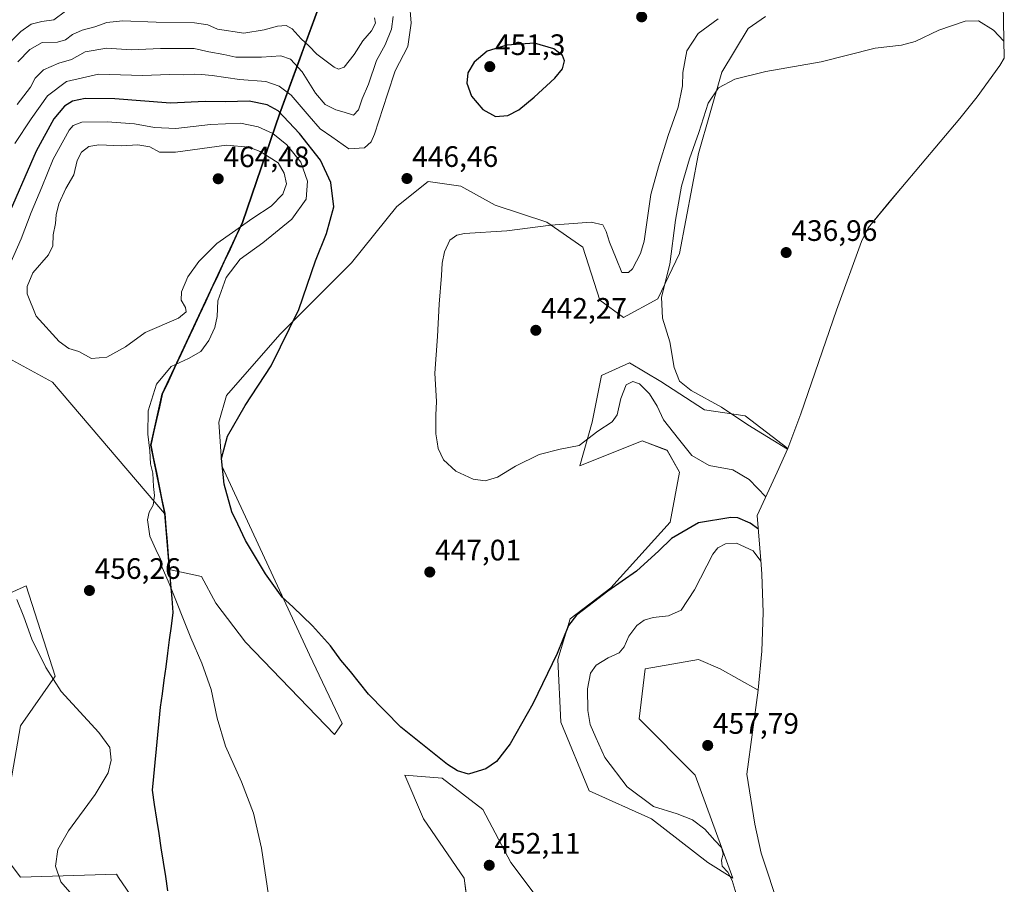
# Model space of a CAD drawing. Units: metres. Extents: x 628853 to 632322, y 4678724 to 4681101.
# Drawn here: x 631982 to 632315, y 4679434 to 4679727 of the extents above; entities that cross this region are included whole.
import ezdxf
from ezdxf.enums import TextEntityAlignment as Align

# ---------------------------------------------------------------- set-up
doc = ezdxf.new("R2010")
doc.units = ezdxf.units.M
doc.header["$MEASUREMENT"] = 0
for name, color, linetype, lineweight in [('Carátula', 7, 'Continuous', 5), ('Comunidad autónoma', 142, 'Continuous', 30), ('Cultivos herbáceos CxS', 92, 'Continuous', 0), ('Curva de nivel maestra', 36, 'Continuous', 30), ('Curva de nivel normal', 36, 'Continuous', 0), ('Matorral CxS', 135, 'Continuous', 0), ('Municipio', 9, 'Continuous', 13), ('Municipio CxS', 142, 'Continuous', 0), ('Provincia', 19, 'Continuous', 0), ('Punto de cota en terreno', 7, 'Continuous', 0), ('Rótulo de punto de cota en terreno', 19, 'Continuous', 0), ('Suelo desnudo CxS', 43, 'Continuous', 0)]:
    doc.layers.add(name, color=color, linetype=linetype, lineweight=lineweight)
doc.styles.add('Arial', font='txt', dxfattribs={"height": 0.2})

# ---------------------------------------------------------------- blocks, each defined once
blk = doc.blocks.new('*U159')
at = {"layer": 'Cultivos herbáceos CxS', "color": 92, "linetype": 'Continuous', "lineweight": 0}
for points in [[(632027.3441, 4679418.5683, 458.3457), (632015.2303, 4679436.2825, 459.401), (632014.5187, 4679437.3233, 459.4896), (631981.9615, 4679436.3353, 453.0203), (631974.7145, 4679445.9727, 452.4813), (631981.9621, 4679487.6641, 452.6445), (631993.8013, 4679504.4447, 455.4871), (631983.9359, 4679535.0445, 456.1923), (631975.0569, 4679531.0967, 454.5502)], [(631969.1389, 4679616.9733, 454.9886), (631992.8157, 4679604.1411, 456.8736), (632030.7917, 4679559.6021, 454.5241), (632031.4567, 4679551.4703, 454.7402), (632032.3481, 4679540.5703, 454.8434), (632043.3803, 4679538.1775, 454.3422), (632048.1429, 4679529.1817, 454.4181), (632058.1971, 4679515.9525, 454.1463), (632088.3595, 4679484.7317, 452.2186), (632091.0055, 4679488.4357, 451.3293), (632079.8929, 4679511.7191, 450.6729), (632050.2595, 4679575.7485, 449.6893), (632049.2011, 4679590.5651, 450.1184), (632051.8471, 4679599.5611, 450.3983), (632069.8387, 4679620.1985, 449.9095), (632094.1805, 4679644.5403, 447.9232), (632109.5263, 4679663.5903, 446.3291), (632120.1097, 4679672.0569, 446.1977), (632131.2221, 4679670.4695, 446.2892), (632142.8639, 4679664.1195, 445.9046), (632160.3263, 4679658.2987, 444.8014), (632172.4973, 4679649.8319, 443.8907), (632178.3181, 4679631.8403, 441.9116), (632186.2557, 4679626.0195, 440.8907), (632197.8973, 4679632.3695, 439.8561), (632205.3057, 4679647.7153, 439.1321), (632211.6557, 4679681.5821, 438.5945), (632219.5931, 4679709.0987, 440.0213), (632228.5891, 4679723.9155, 441.0095), (632234.4393, 4679727.9929, 441.2784)], [(632312.7553, 4679850.0147, 447.2928), (632315.3183, 4679713.8495, 439.788), (632313.7739, 4679711.3659, 439.5912), (632306.1507, 4679700.7277, 438.7716), (632300.2429, 4679693.3928, 438.2387), (632280.2329, 4679669.7128, 437.191), (632280.1266, 4679669.5871, 437.1859), (632276.2661, 4679665.0261, 437.0004), (632269.1492, 4679656.3812, 436.6088), (632266.9158, 4679651.7569, 436.4196), (632258.4426, 4679628.543, 436.1107), (632246.4202, 4679593.4052, 438.3303), (632241.9659, 4679581.6133, 440.0197), (632227.5483, 4679592.6289, 439.6753), (632213.7899, 4679594.7455, 441.1982), (632198.9733, 4679604.2707, 441.7355), (632188.3899, 4679610.6207, 442.9005), (632178.8649, 4679606.3873, 443.0925), (632175.6899, 4679590.5123, 444.9073), (632171.4565, 4679575.6955, 446.62), (632192.6233, 4679584.1623, 446.8028), (632201.0899, 4679580.9873, 446.384), (632205.3233, 4679573.5789, 446.8553), (632202.1483, 4679556.6455, 449.5112), (632182.0399, 4679534.4205, 450.6005), (632168.2815, 4679523.8371, 450.9372), (632164.0483, 4679510.0787, 451.3645), (632165.1065, 4679488.9121, 451.9291), (632174.6315, 4679465.6287, 453.0166), (632195.7983, 4679456.1037, 454.1025), (632214.8483, 4679441.2869, 454.2834), (632223.3149, 4679435.9953, 455.4697), (632210.6149, 4679470.9203, 456.7837), (632191.5649, 4679489.9703, 457.4319), (632193.6815, 4679506.9037, 457.5624), (632211.6733, 4679510.0787, 457.9375), (632219.0817, 4679506.9037, 458.2511), (632231.8977, 4679499.7233, 458.8557), (632228.1214, 4679471.2197, 458.3468), (632230.7531, 4679454.2691, 457.4119), (632232.9455, 4679444.4961, 457.2902), (632264.1806, 4679350.0719, 453.3108)], [(632157.6981, 4679428.5869, 451.5498), (632148.1731, 4679441.2869, 452.0035), (632138.6481, 4679459.2787, 450.8468), (632124.8897, 4679469.8621, 450.6028), (632112.1897, 4679470.9203, 451.4458), (632118.5397, 4679456.1037, 452.3438), (632132.2981, 4679435.9953, 451.9363), (632134.4149, 4679420.1203, 451.166)]]:
    blk.add_polyline3d(points, dxfattribs=at)
blk = doc.blocks.new('*U169')
at = {"layer": 'Suelo desnudo CxS', "color": 43, "linetype": 'Continuous', "lineweight": 0}
blk.add_polyline3d([(632030.79, 4679559.6, 454.52), (632031.46, 4679551.47, 454.74), (632032.35, 4679540.57, 454.84), (632043.38, 4679538.18, 454.34), (632048.14, 4679529.18, 454.42), (632058.2, 4679515.95, 454.15), (632088.36, 4679484.73, 452.22), (632091.01, 4679488.44, 451.33), (632079.89, 4679511.72, 450.67), (632050.26, 4679575.75, 449.69), (632049.2, 4679590.57, 450.12), (632051.85, 4679599.56, 450.4), (632069.84, 4679620.2, 449.91), (632094.18, 4679644.54, 447.92), (632109.53, 4679663.59, 446.33), (632120.11, 4679672.06, 446.2), (632131.22, 4679670.47, 446.29), (632142.86, 4679664.12, 445.9), (632160.33, 4679658.3, 444.8), (632172.5, 4679649.83, 443.89), (632178.32, 4679631.84, 441.91), (632186.26, 4679626.02, 440.89), (632197.9, 4679632.37, 439.86), (632205.31, 4679647.72, 439.13), (632211.66, 4679681.58, 438.59), (632219.59, 4679709.1, 440.02), (632228.59, 4679723.92, 441.01), (632234.44, 4679727.99, 441.28)], dxfattribs=at)
blk = doc.blocks.new('*U183')
at = {"layer": 'Cultivos herbáceos CxS', "color": 92, "linetype": 'Continuous', "lineweight": 0}
blk.add_polyline3d([(632030.79, 4679559.6, 454.52), (632031.46, 4679551.47, 454.74), (632032.35, 4679540.57, 454.84), (632043.38, 4679538.18, 454.34), (632048.14, 4679529.18, 454.42), (632058.2, 4679515.95, 454.15), (632088.36, 4679484.73, 452.22), (632091.01, 4679488.44, 451.33), (632079.89, 4679511.72, 450.67), (632050.26, 4679575.75, 449.69), (632049.2, 4679590.57, 450.12), (632051.85, 4679599.56, 450.4), (632069.84, 4679620.2, 449.91), (632094.18, 4679644.54, 447.92), (632109.53, 4679663.59, 446.33), (632120.11, 4679672.06, 446.2), (632131.22, 4679670.47, 446.29), (632142.86, 4679664.12, 445.9), (632160.33, 4679658.3, 444.8), (632172.5, 4679649.83, 443.89), (632178.32, 4679631.84, 441.91), (632186.26, 4679626.02, 440.89), (632197.9, 4679632.37, 439.86), (632205.31, 4679647.72, 439.13), (632211.66, 4679681.58, 438.59), (632219.59, 4679709.1, 440.02), (632228.59, 4679723.92, 441.01), (632234.44, 4679727.99, 441.28)], dxfattribs=at)
blk = doc.blocks.new('*U197')
at = {"layer": 'Curva de nivel normal', "color": 36, "linetype": 'Continuous', "lineweight": 0}
blk.add_polyline3d([(631981.06, 4679712.63, 435), (631985.22, 4679716.87, 435), (631989.37, 4679719.17, 435), (631994.55, 4679719.28, 435), (631997.3, 4679720.1, 435), (631999.62, 4679721.94, 435), (632002.95, 4679723.4, 435), (632007.19, 4679724.47, 435), (632011.28, 4679725.96, 435), (632016.61, 4679726.58, 435), (632027.95, 4679726.1, 435), (632040.95, 4679725.84, 435), (632045.5, 4679725.22, 435), (632048.71, 4679723.72, 435), (632057.71, 4679722.38, 435), (632064.58, 4679723.43, 435), (632069.12, 4679724.71, 435), (632072.03, 4679724.95, 435), (632074.08, 4679723.85, 435), (632077.15, 4679720.48, 435), (632079.72, 4679718.03, 435), (632082.39, 4679715.24, 435), (632088.3, 4679710.82, 435), (632089.72, 4679710.19, 435), (632091.71, 4679710.85, 435), (632095.06, 4679715.13, 435), (632097.97, 4679719.78, 435), (632100.91, 4679723.2, 435), (632102.28, 4679725.77, 435), (632101.94, 4679727.51, 435)], dxfattribs=at)
blk = doc.blocks.new('*U199')
at = {"layer": 'Curva de nivel normal', "color": 36, "linetype": 'Continuous', "lineweight": 0}
blk.add_polyline3d([(631980.86, 4679698.23, 440), (631985.45, 4679704.05, 440), (631987.03, 4679707.16, 440), (631989.78, 4679709.96, 440), (631994.95, 4679712.19, 440), (631999.28, 4679713.48, 440), (632003.95, 4679716.05, 440), (632011.28, 4679717.28, 440), (632019.5, 4679716.71, 440), (632029.4, 4679717.2, 440), (632040.8, 4679717.21, 440), (632045.86, 4679716.04, 440), (632050.93, 4679715.16, 440), (632054.94, 4679714.25, 440), (632058.17, 4679714.25, 440), (632063.67, 4679714.18, 440), (632070.24, 4679714.64, 440), (632073.48, 4679713.54, 440), (632077.45, 4679709.26, 440), (632081.9, 4679702.06, 440), (632085.23, 4679698.22, 440), (632088.89, 4679696.37, 440), (632091.61, 4679695.64, 440), (632094.83, 4679694.57, 440), (632096.51, 4679696.35, 440), (632097.72, 4679700.05, 440), (632099.88, 4679705.05, 440), (632102.65, 4679713.05, 440), (632105.51, 4679718.38, 440), (632107.72, 4679723.72, 440), (632108.24, 4679728.03, 440)], dxfattribs=at)
blk = doc.blocks.new('*U200')
at = {"layer": 'Curva de nivel normal', "color": 36, "linetype": 'Continuous', "lineweight": 0}
blk.add_polyline3d([(631980.12, 4679684.91, 445), (631985.63, 4679693.34, 445), (631991.19, 4679701.17, 445), (631997.58, 4679705.94, 445), (632008.44, 4679708.49, 445), (632023.31, 4679708.05, 445), (632032.54, 4679708.33, 445), (632037.28, 4679708.22, 445), (632040.95, 4679708.49, 445), (632043.35, 4679708.31, 445), (632046.9, 4679708.03, 445), (632056.18, 4679706.66, 445), (632065.12, 4679705.97, 445), (632069.61, 4679704.4, 445), (632073.69, 4679701.35, 445), (632079.77, 4679694.22, 445), (632083.55, 4679689.99, 445), (632087.45, 4679687.2, 445), (632093.24, 4679683.15, 445), (632098.61, 4679683.46, 445), (632100.78, 4679685.49, 445), (632101.93, 4679688.09, 445), (632106.35, 4679701.73, 445), (632108.98, 4679709.62, 445), (632113.25, 4679717.86, 445), (632114.32, 4679725.72, 445), (632113.77, 4679732.72, 445)], dxfattribs=at)
blk = doc.blocks.new('*U202')
at = {"layer": 'Curva de nivel normal', "color": 36, "linetype": 'Continuous', "lineweight": 0}
blk.add_polyline3d([(631969.81, 4679710.54, 430), (631982.1, 4679722.9, 430), (631985.57, 4679725.39, 430), (631989.28, 4679726.28, 430), (631993.28, 4679726.85, 430), (631997.28, 4679729.86, 430)], dxfattribs=at)
blk = doc.blocks.new('5PATER')
at = {"layer": 'Carátula', "linetype": 'Continuous', "lineweight": 5}
h = blk.add_hatch(color=250, dxfattribs=at)
edge = h.paths.add_edge_path()
edge.add_ellipse((0, 0.01), major_axis=(-1.33, -1.34), ratio=0.999422, start_angle=0, end_angle=360)

msp = doc.modelspace()

# ---------------------------------------------------------------- linework, layer by layer
at = {"layer": 'Comunidad autónoma', "color": 142, "linetype": 'Continuous', "lineweight": 30}
msp.add_polyline3d([(632082.47, 4679729.73, 430.61), (632080.89, 4679725.41, 431.92), (632079.32, 4679721.1, 433.89), (632077.75, 4679716.79, 436.27), (632076.17, 4679712.47, 439.16), (632074.59, 4679708.15, 442.12), (632073.02, 4679703.84, 444.25), (632071.45, 4679699.53, 447.01), (632069.87, 4679695.21, 449.99), (632068.29, 4679690.58, 453.38), (632066.7, 4679685.95, 456.92), (632065.12, 4679681.31, 459.86), (632063.53, 4679676.68, 461.93), (632061.95, 4679672.05, 462.68), (632060.36, 4679667.41, 462.41), (632058.78, 4679662.78, 461.52), (632057.19, 4679658.15, 460.2), (632055.1, 4679653.68, 458.55), (632053.01, 4679649.2, 456.92), (632050.92, 4679644.73, 456.21), (632048.84, 4679640.25, 455.98), (632046.75, 4679635.78, 455.97), (632044.66, 4679631.31, 456.75), (632042.57, 4679626.83, 457.74), (632040.48, 4679622.36, 457.76), (632038.39, 4679617.89, 456.77), (632036.31, 4679613.41, 455.43), (632034.22, 4679608.94, 454.42), (632032.13, 4679604.46, 453.95), (632030.04, 4679599.99, 454.01), (632029.07, 4679595.69, 454.12), (632028.09, 4679591.38, 454.39), (632027.12, 4679587.07, 454.63), (632026.15, 4679582.77, 454.83), (632027.1, 4679578.14, 454.85), (632028.04, 4679573.51, 454.79), (632028.99, 4679568.87, 454.73), (632029.93, 4679564.24, 454.64), (632030.88, 4679559.61, 454.64), (632031.27, 4679554.81, 454.75), (632031.67, 4679550, 454.81), (632032.06, 4679545.2, 454.86), (632032.45, 4679540.4, 454.89), (632032.84, 4679535.6, 454.91), (632033.24, 4679530.79, 455.01), (632033.63, 4679525.99, 455.14), (632033.02, 4679521.41, 455.32), (632032.42, 4679516.82, 455.46), (632031.81, 4679512.24, 455.56), (632031.2, 4679507.66, 455.66), (632030.59, 4679503.08, 455.74), (632029.99, 4679498.49, 455.81), (632029.38, 4679493.91, 455.81), (632028.91, 4679489.22, 455.75), (632028.44, 4679484.53, 455.72), (632027.97, 4679479.85, 455.73), (632027.51, 4679475.16, 455.84), (632027.04, 4679470.47, 456.08), (632026.57, 4679465.78, 456.45), (632027.33, 4679460.92, 456.97), (632028.08, 4679456.05, 457.51), (632028.83, 4679451.19, 458.01), (632029.59, 4679446.33, 458.48), (632030.34, 4679441.46, 458.83), (632031.1, 4679436.6, 458.97), (632031.86, 4679431.74, 458.89)], dxfattribs=at)
at = {"layer": 'Cultivos herbáceos CxS', "color": 92, "linetype": 'Continuous', "lineweight": 0}
for points in [[(632312.76, 4679850.01, 447.29), (632315.32, 4679713.85, 439.79)], [(632315.32, 4679713.85, 439.79), (632313.77, 4679711.37, 439.59), (632306.15, 4679700.73, 438.77), (632300.24, 4679693.39, 438.24), (632280.23, 4679669.71, 437.19), (632280.13, 4679669.59, 437.19), (632276.27, 4679665.03, 437), (632269.15, 4679656.38, 436.61), (632266.92, 4679651.76, 436.42), (632258.44, 4679628.54, 436.11), (632246.42, 4679593.41, 438.33), (632241.97, 4679581.61, 440.02)], [(631672.17, 4679480.6, 452.35), (631690.92, 4679471.87, 450.81), (631704.73, 4679459.04, 450.82), (631726.44, 4679460.03, 450.34), (631745.16, 4679495.61, 450.34), (631749.13, 4679520.24, 450.41), (631766.58, 4679540.21, 451.01), (631782.57, 4679547, 451.05), (631784.65, 4679547.88, 450.93), (631792.54, 4679538.99, 452.02), (631799.45, 4679515.3, 453.58), (631811.28, 4679518.27, 455.15), (631814.24, 4679528.14, 455.32), (631833.98, 4679537.02, 455.69), (631854.69, 4679555.77, 455.12), (631890.33, 4679570.74, 454.59), (631946.11, 4679600.27, 454.39), (631969.14, 4679616.97, 454.99), (631992.82, 4679604.14, 456.87), (632030.79, 4679559.6, 454.52)], [(632241.97, 4679581.61, 440.02), (632227.55, 4679592.63, 439.68), (632213.79, 4679594.75, 441.2), (632198.97, 4679604.27, 441.74), (632188.39, 4679610.62, 442.9), (632178.86, 4679606.39, 443.09), (632175.69, 4679590.51, 444.91), (632171.46, 4679575.7, 446.62), (632192.62, 4679584.16, 446.8), (632201.09, 4679580.99, 446.38), (632205.32, 4679573.58, 446.86), (632202.15, 4679556.65, 449.51), (632182.04, 4679534.42, 450.6), (632168.28, 4679523.84, 450.94), (632164.05, 4679510.08, 451.36), (632165.11, 4679488.91, 451.93), (632174.63, 4679465.63, 453.02), (632195.8, 4679456.1, 454.1), (632214.85, 4679441.29, 454.28), (632223.31, 4679436, 455.47), (632210.61, 4679470.92, 456.78), (632191.56, 4679489.97, 457.43), (632193.68, 4679506.9, 457.56), (632211.67, 4679510.08, 457.94), (632219.08, 4679506.9, 458.25), (632231.9, 4679499.72, 458.86)], [(631975.06, 4679531.1, 454.55), (631983.94, 4679535.04, 456.19), (631993.8, 4679504.44, 455.49), (631981.96, 4679487.66, 452.64), (631974.71, 4679445.97, 452.48), (631981.96, 4679436.34, 453.02), (632014.52, 4679437.32, 459.49), (632015.23, 4679436.28, 459.4), (632027.34, 4679418.57, 458.35)], [(632231.9, 4679499.72, 458.86), (632228.12, 4679471.22, 458.35), (632230.75, 4679454.27, 457.41), (632232.95, 4679444.5, 457.29), (632264.18, 4679350.07, 453.31), (632267.49, 4679339.02, 452.65), (632270.46, 4679326.28, 452.03), (632270.56, 4679325.75, 451.98)], [(632134.41, 4679420.12, 451.17), (632132.3, 4679436, 451.94), (632118.54, 4679456.1, 452.34), (632112.19, 4679470.92, 451.45), (632124.89, 4679469.86, 450.6), (632138.65, 4679459.28, 450.85), (632148.17, 4679441.29, 452), (632157.7, 4679428.59, 451.55)]]:
    msp.add_polyline3d(points, dxfattribs=at)
at = {"layer": 'Curva de nivel maestra', "color": 36, "linetype": 'Continuous', "lineweight": 30}
for points in [[(632142.93, 4679694.17, 450), (632147.1, 4679694.44, 450), (632150.79, 4679696.41, 450), (632156, 4679700.72, 450), (632163.04, 4679707.05, 450), (632165.64, 4679710.26, 450), (632166.3, 4679712.99, 450), (632165.58, 4679714.83, 450), (632162.72, 4679717.04, 450), (632156.18, 4679718.95, 450), (632146.8, 4679718.24, 450), (632140.06, 4679716.22, 450), (632135.69, 4679712.5, 450), (632133.55, 4679708.91, 450), (632133.2, 4679705.43, 450), (632134.79, 4679701, 450), (632138.64, 4679696.49, 450), (632142.93, 4679694.17, 450)], [(632231.99, 4679554.25, 450), (632229.21, 4679556.32, 450), (632225.09, 4679558.07, 450), (632222.62, 4679558.27, 450), (632211.73, 4679556.42, 450), (632202.61, 4679551.16, 450), (632198.3, 4679546.88, 450), (632190.71, 4679540.03, 450), (632180.95, 4679533.23, 450), (632176.19, 4679529.51, 450), (632170.38, 4679525.18, 450), (632167.71, 4679521.64, 450), (632163.8, 4679512.18, 450), (632155.54, 4679495.05, 450), (632147.95, 4679481.57, 450), (632143.28, 4679475.57, 450), (632139.61, 4679473.04, 450), (632137.07, 4679472.24, 450), (632133.77, 4679471.28, 450), (632130.09, 4679472.37, 450), (632126.72, 4679474.49, 450), (632110.89, 4679487.12, 450), (632099.93, 4679498.35, 450), (632093.84, 4679506.05, 450), (632090.58, 4679509.84, 450), (632087.03, 4679514.7, 450), (632080.99, 4679521.54, 450), (632074.28, 4679527.9, 450), (632070.64, 4679531.23, 450), (632065.05, 4679539.15, 450), (632058.29, 4679550.4, 450), (632055.59, 4679556.02, 450), (632053.65, 4679560.19, 450), (632051.05, 4679569.57, 450), (632050.16, 4679578.19, 450), (632052.09, 4679585.76, 450), (632058.09, 4679596.21, 450), (632066.92, 4679609.6, 450), (632076.33, 4679628.75, 450), (632081.98, 4679645.24, 450), (632085.63, 4679654.5, 450), (632088.16, 4679663.54, 450), (632087.19, 4679671.7, 450), (632083.62, 4679679.29, 450), (632076.51, 4679688.4, 450), (632069.31, 4679696.08, 450), (632065.59, 4679698.02, 450), (632059.45, 4679699.32, 450), (632051.61, 4679699.04, 450), (632044.59, 4679699.16, 450), (632032.85, 4679698.63, 450), (632013.92, 4679700.08, 450), (632003.95, 4679700.19, 450), (631999.61, 4679699.3, 450), (631996.95, 4679697.6, 450), (631993.29, 4679693.38, 450), (631987.32, 4679682.38, 450), (631976.56, 4679657.72, 450)]]:
    msp.add_polyline3d(points, dxfattribs=at)
at = {"layer": 'Curva de nivel normal', "color": 36, "linetype": 'Continuous', "lineweight": 0}
for points in [[(632218.33, 4679727.26, 445), (632211.62, 4679722.26, 445), (632207.75, 4679716.42, 445), (632206.41, 4679709.08, 445), (632206.28, 4679704.52, 445), (632204.82, 4679697.33, 445), (632201.4, 4679687.65, 445), (632198.17, 4679677.05, 445), (632195.57, 4679667.72, 445), (632193.26, 4679651.91, 445), (632192.1, 4679647.69, 445), (632189.35, 4679642.47, 445), (632187.99, 4679641.23, 445), (632185.74, 4679641.23, 445), (632183.78, 4679646.02, 445), (632181.52, 4679651.49, 445), (632180.43, 4679655.13, 445), (632179.27, 4679657.44, 445), (632175.39, 4679658.33, 445), (632161.72, 4679657.28, 445), (632146.73, 4679655.41, 445), (632132.41, 4679654.43, 445), (632129.8, 4679653.9, 445), (632127.43, 4679652.2, 445), (632125.68, 4679648.29, 445), (632124.9, 4679644.37, 445), (632124.69, 4679640.22, 445), (632123.81, 4679630.54, 445), (632123.28, 4679619.54, 445), (632122.41, 4679607.14, 445), (632122.93, 4679597.49, 445), (632122.69, 4679592.94, 445), (632122.73, 4679586.62, 445), (632123.15, 4679583.92, 445), (632123.46, 4679581.56, 445), (632125.28, 4679577.72, 445), (632129.52, 4679573.96, 445), (632135.35, 4679571.19, 445), (632139.39, 4679570.62, 445), (632143.61, 4679571.87, 445), (632149.75, 4679575.57, 445), (632157.76, 4679579.58, 445), (632164.87, 4679581.4, 445), (632171.31, 4679582.58, 445), (632177.61, 4679587.44, 445), (632182.49, 4679590.68, 445), (632184.13, 4679592.99, 445), (632185.36, 4679598.53, 445), (632187.16, 4679603.23, 445), (632189.5, 4679604.32, 445), (632191.74, 4679603.5, 445), (632195.13, 4679600.11, 445), (632197.74, 4679596.01, 445), (632199.86, 4679591.29, 445), (632204.88, 4679584.94, 445), (632209.5, 4679579.27, 445), (632215.31, 4679575.89, 445), (632223.38, 4679574.35, 445), (632228.93, 4679571.16, 445), (632234.55, 4679565.27, 445)], [(632241.87, 4679581.4, 440), (632228.46, 4679589.61, 440), (632219.45, 4679595.57, 440), (632209.21, 4679601.32, 440), (632205.26, 4679604.38, 440), (632203.46, 4679609.04, 440), (632202, 4679617.72, 440), (632199.57, 4679625.72, 440), (632199.2, 4679632.9, 440), (632201.97, 4679644.13, 440), (632203.93, 4679659.01, 440), (632206, 4679670.46, 440), (632208.7, 4679679.82, 440), (632211.83, 4679688.69, 440), (632215.04, 4679698.6, 440), (632218.45, 4679703.8, 440), (632223.97, 4679706.73, 440), (632234.51, 4679709.4, 440), (632253.23, 4679712.68, 440), (632271.54, 4679717.32, 440), (632280.49, 4679718.27, 440), (632285.12, 4679719.57, 440), (632293.12, 4679723.4, 440), (632302.04, 4679726.46, 440), (632306.62, 4679726.56, 440), (632311.62, 4679723.4, 440), (632315.21, 4679719.61, 440)], [(632066.38, 4679427.96, 455), (632063.7, 4679446.14, 455), (632060.97, 4679458.07, 455), (632056.93, 4679468.7, 455), (632051.47, 4679480.71, 455), (632048.61, 4679490.26, 455), (632046.65, 4679499.89, 455), (632043.45, 4679508.89, 455), (632039.69, 4679517.46, 455), (632032.4, 4679535.84, 455), (632029.65, 4679542.08, 455), (632029.48, 4679544.25, 455), (632028.28, 4679546.38, 455), (632025.78, 4679551.95, 455), (632025.02, 4679557.38, 455), (632025.55, 4679560.05, 455), (632026.99, 4679562.38, 455), (632027.41, 4679565.72, 455), (632027.1, 4679568.68, 455), (632026.83, 4679573.24, 455), (632026, 4679576.46, 455), (632025.77, 4679580.84, 455), (632025.14, 4679586.5, 455), (632025.31, 4679594.38, 455), (632028.08, 4679603.38, 455), (632033.08, 4679609.4, 455), (632038.94, 4679612.14, 455), (632043.07, 4679614.47, 455), (632045.86, 4679618.21, 455), (632047.89, 4679622.62, 455), (632048.61, 4679626.35, 455), (632048.86, 4679631.67, 455), (632051.7, 4679639.54, 455), (632056.48, 4679645.79, 455), (632064.07, 4679651.28, 455), (632073.99, 4679659.27, 455), (632078.84, 4679666.05, 455), (632079.25, 4679672.22, 455), (632076.99, 4679678.62, 455), (632072.28, 4679684.51, 455), (632067.54, 4679688.31, 455), (632062.52, 4679690.67, 455), (632056.57, 4679691.91, 455), (632046.43, 4679691.46, 455), (632034.59, 4679690.04, 455), (632027.38, 4679690.35, 455), (632020.64, 4679691.62, 455), (632011.34, 4679692.35, 455), (632002.84, 4679692.22, 455), (631999.88, 4679691.08, 455), (631998.53, 4679689.43, 455), (631993.08, 4679679.68, 455), (631989.26, 4679670.14, 455), (631985.58, 4679661.59, 455), (631982.2, 4679652.69, 455), (631977.28, 4679641.33, 455)], [(632006.02, 4679612.11, 460), (632011.25, 4679612.54, 460), (632017.61, 4679616.02, 460), (632024.28, 4679620.96, 460), (632035.49, 4679625.72, 460), (632038.09, 4679627.88, 460), (632037.9, 4679629.37, 460), (632036.41, 4679631.88, 460), (632036.56, 4679634.72, 460), (632038.69, 4679639.78, 460), (632042.4, 4679644.98, 460), (632048.58, 4679651.13, 460), (632053.86, 4679654.78, 460), (632060.71, 4679659.66, 460), (632066.9, 4679663.75, 460), (632070.85, 4679667.81, 460), (632072.11, 4679671.31, 460), (632071.32, 4679674.92, 460), (632069.28, 4679678.46, 460), (632063.18, 4679682.29, 460), (632059.42, 4679683.68, 460), (632051.79, 4679684.42, 460), (632034.56, 4679682.08, 460), (632029.06, 4679682.05, 460), (632025.82, 4679683.78, 460), (632021.8, 4679684.47, 460), (632016.27, 4679684.16, 460), (632008.58, 4679684.52, 460), (632005.14, 4679683.97, 460), (632002.68, 4679682.04, 460), (632001.17, 4679679.19, 460), (632000.09, 4679674.34, 460), (631997.36, 4679669.72, 460), (631994.98, 4679664.48, 460), (631994.08, 4679660.79, 460), (631993.92, 4679657.82, 460), (631993.06, 4679654.03, 460), (631993, 4679650.3, 460), (631991.48, 4679647.22, 460), (631986.17, 4679641.17, 460), (631984.26, 4679636.5, 460), (631984.24, 4679634.01, 460), (631987.28, 4679626.42, 460), (631995.06, 4679617.83, 460), (631998.36, 4679615.46, 460), (632001.73, 4679614.5, 460), (632006.02, 4679612.11, 460)], [(632232.86, 4679543.48, 455), (632230.18, 4679546.96, 455), (632224.58, 4679549.53, 455), (632220.86, 4679549.34, 455), (632218.24, 4679547.93, 455), (632216.61, 4679545.76, 455), (632210.37, 4679533.75, 455), (632205.8, 4679526.83, 455), (632201.55, 4679524.91, 455), (632196.35, 4679524.37, 455), (632193.3, 4679523.48, 455), (632190.85, 4679521.64, 455), (632188.16, 4679518.05, 455), (632186.52, 4679514.43, 455), (632184.82, 4679512.36, 455), (632181.16, 4679510.64, 455), (632177.09, 4679508.18, 455), (632175.08, 4679505.49, 455), (632174.16, 4679500.15, 455), (632174.26, 4679492.82, 455), (632175.01, 4679488.05, 455), (632176.88, 4679483.66, 455), (632180.02, 4679476.86, 455), (632187.55, 4679466.99, 455), (632196.49, 4679460.26, 455), (632204.46, 4679457.84, 455), (632209.63, 4679455.82, 455), (632213.9, 4679452.61, 455), (632217.27, 4679448.72, 455), (632219.48, 4679446.4, 455), (632220.12, 4679444.13, 455), (632219.52, 4679442.06, 455), (632219.75, 4679440.08, 455), (632221.64, 4679438.06, 455), (632223.08, 4679435.27, 455), (632225.51, 4679427.33, 455)], [(631980.78, 4679530.46, 455), (631983.12, 4679524.53, 455), (631985.83, 4679517.01, 455), (631990.62, 4679507.4, 455), (631995.79, 4679499.22, 455), (632008.6, 4679485.36, 455), (632012.24, 4679480.34, 455), (632012.7, 4679476, 455), (632011.68, 4679471.66, 455), (632007.3, 4679464.38, 455), (631998.23, 4679452.05, 455), (631994.7, 4679445.72, 455), (631993.9, 4679440.11, 455), (631995.69, 4679434.79, 455), (631999.56, 4679430.32, 455)]]:
    msp.add_polyline3d(points, dxfattribs=at)
at = {"layer": 'Matorral CxS', "color": 135, "linetype": 'Continuous', "lineweight": 0}
for points in [[(632084.6, 4679734.34, 430.53), (632082.37, 4679729.73, 431.05), (632069.78, 4679695.21, 450.15), (632057.1, 4679658.15, 458.44), (632029.94, 4679599.99, 453.53), (632026.06, 4679582.77, 454.71), (632030.79, 4679559.6, 454.52)], [(632082.37, 4679729.73, 431.05), (632069.78, 4679695.21, 450.15), (632057.1, 4679658.15, 458.44), (632029.94, 4679599.99, 453.53), (632026.06, 4679582.77, 454.71), (632030.79, 4679559.6, 454.52), (631992.82, 4679604.14, 456.87), (631969.14, 4679616.97, 454.99)], [(631672.17, 4679480.6, 452.35), (631690.92, 4679471.87, 450.81), (631704.73, 4679459.04, 450.82), (631726.44, 4679460.03, 450.34), (631745.16, 4679495.61, 450.34), (631749.13, 4679520.24, 450.41), (631766.58, 4679540.21, 451.01), (631782.57, 4679547, 451.05), (631784.65, 4679547.88, 450.93), (631792.54, 4679538.99, 452.02), (631799.45, 4679515.3, 453.58), (631811.28, 4679518.27, 455.15), (631814.24, 4679528.14, 455.32), (631833.98, 4679537.02, 455.69), (631854.69, 4679555.77, 455.12), (631890.33, 4679570.74, 454.59), (631946.11, 4679600.27, 454.39), (631969.14, 4679616.97, 454.99), (631992.82, 4679604.14, 456.87), (632030.79, 4679559.6, 454.52)]]:
    msp.add_polyline3d(points, dxfattribs=at)
at = {"layer": 'Municipio', "color": 9, "linetype": 'Continuous', "lineweight": 13}
msp.add_polyline3d([(632082.47, 4679729.73, 430.61), (632080.89, 4679725.41, 431.92), (632079.32, 4679721.1, 433.89), (632077.75, 4679716.79, 436.27), (632076.17, 4679712.47, 439.16), (632074.59, 4679708.15, 442.12), (632073.02, 4679703.84, 444.25), (632071.45, 4679699.53, 447.01), (632069.87, 4679695.21, 449.99), (632068.29, 4679690.58, 453.38), (632066.7, 4679685.95, 456.92), (632065.12, 4679681.31, 459.86), (632063.53, 4679676.68, 461.93), (632061.95, 4679672.05, 462.68), (632060.36, 4679667.41, 462.41), (632058.78, 4679662.78, 461.52), (632057.19, 4679658.15, 460.2), (632055.1, 4679653.68, 458.55), (632053.01, 4679649.2, 456.92), (632050.92, 4679644.73, 456.21), (632048.84, 4679640.25, 455.98), (632046.75, 4679635.78, 455.97), (632044.66, 4679631.31, 456.75), (632042.57, 4679626.83, 457.74), (632040.48, 4679622.36, 457.76), (632038.39, 4679617.89, 456.77), (632036.31, 4679613.41, 455.43), (632034.22, 4679608.94, 454.42), (632032.13, 4679604.46, 453.95), (632030.04, 4679599.99, 454.01), (632029.07, 4679595.69, 454.12), (632028.09, 4679591.38, 454.39), (632027.12, 4679587.07, 454.63), (632026.15, 4679582.77, 454.83), (632027.1, 4679578.14, 454.85), (632028.04, 4679573.51, 454.79), (632028.99, 4679568.87, 454.73), (632029.93, 4679564.24, 454.64), (632030.88, 4679559.61, 454.64), (632031.27, 4679554.81, 454.75), (632031.67, 4679550, 454.81), (632032.06, 4679545.2, 454.86), (632032.45, 4679540.4, 454.89), (632032.84, 4679535.6, 454.91), (632033.24, 4679530.79, 455.01), (632033.63, 4679525.99, 455.14), (632033.02, 4679521.41, 455.32), (632032.42, 4679516.82, 455.46), (632031.81, 4679512.24, 455.56), (632031.2, 4679507.66, 455.66), (632030.59, 4679503.08, 455.74), (632029.99, 4679498.49, 455.81), (632029.38, 4679493.91, 455.81), (632028.91, 4679489.22, 455.75), (632028.44, 4679484.53, 455.72), (632027.97, 4679479.85, 455.73), (632027.51, 4679475.16, 455.84), (632027.04, 4679470.47, 456.08), (632026.57, 4679465.78, 456.45), (632027.33, 4679460.92, 456.97), (632028.08, 4679456.05, 457.51), (632028.83, 4679451.19, 458.01), (632029.59, 4679446.33, 458.48), (632030.34, 4679441.46, 458.83), (632031.1, 4679436.6, 458.97), (632031.86, 4679431.74, 458.89)], dxfattribs=at)
at = {"layer": 'Municipio CxS', "color": 142, "linetype": 'Continuous', "lineweight": 0}
msp.add_polyline3d([(632082.47, 4679729.73, 430.61), (632080.89, 4679725.41, 431.92), (632079.32, 4679721.1, 433.89), (632077.75, 4679716.79, 436.27), (632076.17, 4679712.47, 439.16), (632074.59, 4679708.15, 442.12), (632073.02, 4679703.84, 444.25), (632071.45, 4679699.53, 447.01), (632069.87, 4679695.21, 449.99), (632068.29, 4679690.58, 453.38), (632066.7, 4679685.95, 456.92), (632065.12, 4679681.31, 459.86), (632063.53, 4679676.68, 461.93), (632061.95, 4679672.05, 462.68), (632060.36, 4679667.41, 462.41), (632058.78, 4679662.78, 461.52), (632057.19, 4679658.15, 460.2), (632055.1, 4679653.68, 458.55), (632053.01, 4679649.2, 456.92), (632050.92, 4679644.73, 456.21), (632048.84, 4679640.25, 455.98), (632046.75, 4679635.78, 455.97), (632044.66, 4679631.31, 456.75), (632042.57, 4679626.83, 457.74), (632040.48, 4679622.36, 457.76), (632038.39, 4679617.89, 456.77), (632036.31, 4679613.41, 455.43), (632034.22, 4679608.94, 454.42), (632032.13, 4679604.46, 453.95), (632030.04, 4679599.99, 454.01), (632029.07, 4679595.69, 454.12), (632028.09, 4679591.38, 454.39), (632027.12, 4679587.07, 454.63), (632026.15, 4679582.77, 454.83), (632027.1, 4679578.14, 454.85), (632028.04, 4679573.51, 454.79), (632028.99, 4679568.87, 454.73), (632029.93, 4679564.24, 454.64), (632030.88, 4679559.61, 454.64), (632031.27, 4679554.81, 454.75), (632031.67, 4679550, 454.81), (632032.06, 4679545.2, 454.86), (632032.45, 4679540.4, 454.89), (632032.84, 4679535.6, 454.91), (632033.24, 4679530.79, 455.01), (632033.63, 4679525.99, 455.14), (632033.02, 4679521.41, 455.32), (632032.42, 4679516.82, 455.46), (632031.81, 4679512.24, 455.56), (632031.2, 4679507.66, 455.66), (632030.59, 4679503.08, 455.74), (632029.99, 4679498.49, 455.81), (632029.38, 4679493.91, 455.81), (632028.91, 4679489.22, 455.75), (632028.44, 4679484.53, 455.72), (632027.97, 4679479.85, 455.73), (632027.51, 4679475.16, 455.84), (632027.04, 4679470.47, 456.08), (632026.57, 4679465.78, 456.45), (632027.33, 4679460.92, 456.97), (632028.08, 4679456.05, 457.51), (632028.83, 4679451.19, 458.01), (632029.59, 4679446.33, 458.48), (632030.34, 4679441.46, 458.83), (632031.1, 4679436.6, 458.97), (632031.86, 4679431.74, 458.89)], dxfattribs=at)
at = {"layer": 'Provincia', "color": 19, "linetype": 'Continuous', "lineweight": 0}
msp.add_polyline3d([(632082.47, 4679729.73, 430.61), (632080.89, 4679725.41, 431.92), (632079.32, 4679721.1, 433.89), (632077.75, 4679716.79, 436.27), (632076.17, 4679712.47, 439.16), (632074.59, 4679708.15, 442.12), (632073.02, 4679703.84, 444.25), (632071.45, 4679699.53, 447.01), (632069.87, 4679695.21, 449.99), (632068.29, 4679690.58, 453.38), (632066.7, 4679685.95, 456.92), (632065.12, 4679681.31, 459.86), (632063.53, 4679676.68, 461.93), (632061.95, 4679672.05, 462.68), (632060.36, 4679667.41, 462.41), (632058.78, 4679662.78, 461.52), (632057.19, 4679658.15, 460.2), (632055.1, 4679653.68, 458.55), (632053.01, 4679649.2, 456.92), (632050.92, 4679644.73, 456.21), (632048.84, 4679640.25, 455.98), (632046.75, 4679635.78, 455.97), (632044.66, 4679631.31, 456.75), (632042.57, 4679626.83, 457.74), (632040.48, 4679622.36, 457.76), (632038.39, 4679617.89, 456.77), (632036.31, 4679613.41, 455.43), (632034.22, 4679608.94, 454.42), (632032.13, 4679604.46, 453.95), (632030.04, 4679599.99, 454.01), (632029.07, 4679595.69, 454.12), (632028.09, 4679591.38, 454.39), (632027.12, 4679587.07, 454.63), (632026.15, 4679582.77, 454.83), (632027.1, 4679578.14, 454.85), (632028.04, 4679573.51, 454.79), (632028.99, 4679568.87, 454.73), (632029.93, 4679564.24, 454.64), (632030.88, 4679559.61, 454.64), (632031.27, 4679554.81, 454.75), (632031.67, 4679550, 454.81), (632032.06, 4679545.2, 454.86), (632032.45, 4679540.4, 454.89), (632032.84, 4679535.6, 454.91), (632033.24, 4679530.79, 455.01), (632033.63, 4679525.99, 455.14), (632033.02, 4679521.41, 455.32), (632032.42, 4679516.82, 455.46), (632031.81, 4679512.24, 455.56), (632031.2, 4679507.66, 455.66), (632030.59, 4679503.08, 455.74), (632029.99, 4679498.49, 455.81), (632029.38, 4679493.91, 455.81), (632028.91, 4679489.22, 455.75), (632028.44, 4679484.53, 455.72), (632027.97, 4679479.85, 455.73), (632027.51, 4679475.16, 455.84), (632027.04, 4679470.47, 456.08), (632026.57, 4679465.78, 456.45), (632027.33, 4679460.92, 456.97), (632028.08, 4679456.05, 457.51), (632028.83, 4679451.19, 458.01), (632029.59, 4679446.33, 458.48), (632030.34, 4679441.46, 458.83), (632031.1, 4679436.6, 458.97), (632031.86, 4679431.74, 458.89)], dxfattribs=at)
at = {"layer": 'Suelo desnudo CxS', "color": 43, "linetype": 'Continuous', "lineweight": 0}
for points in [[(632084.6, 4679734.34, 430.53), (632082.37, 4679729.73, 431.05), (632069.78, 4679695.21, 450.15), (632057.1, 4679658.15, 458.44), (632029.94, 4679599.99, 453.53), (632026.06, 4679582.77, 454.71), (632030.79, 4679559.6, 454.52)], [(632234.44, 4679727.99, 441.28), (632228.59, 4679723.92, 441.01), (632219.59, 4679709.1, 440.02), (632211.66, 4679681.58, 438.59), (632205.31, 4679647.72, 439.13), (632197.9, 4679632.37, 439.86), (632186.26, 4679626.02, 440.89), (632178.32, 4679631.84, 441.91), (632172.5, 4679649.83, 443.89), (632160.33, 4679658.3, 444.8), (632142.86, 4679664.12, 445.9), (632131.22, 4679670.47, 446.29), (632120.11, 4679672.06, 446.2), (632109.53, 4679663.59, 446.33), (632094.18, 4679644.54, 447.92), (632069.84, 4679620.2, 449.91), (632051.85, 4679599.56, 450.4), (632049.2, 4679590.57, 450.12), (632050.26, 4679575.75, 449.69), (632079.89, 4679511.72, 450.67), (632091.01, 4679488.44, 451.33), (632088.36, 4679484.73, 452.22), (632088.36, 4679484.73, 452.22), (632058.2, 4679515.95, 454.15), (632048.14, 4679529.18, 454.42), (632043.38, 4679538.18, 454.34), (632032.35, 4679540.57, 454.84), (632031.46, 4679551.47, 454.74), (632030.79, 4679559.6, 454.52), (632026.06, 4679582.77, 454.71), (632029.94, 4679599.99, 453.53), (632057.1, 4679658.15, 458.44), (632069.78, 4679695.21, 450.15), (632082.37, 4679729.73, 431.05)], [(632241.97, 4679581.61, 440.02), (632227.55, 4679592.63, 439.68), (632213.79, 4679594.75, 441.2), (632198.97, 4679604.27, 441.74), (632188.39, 4679610.62, 442.9), (632178.86, 4679606.39, 443.09), (632175.69, 4679590.51, 444.91), (632171.46, 4679575.7, 446.62), (632192.62, 4679584.16, 446.8), (632201.09, 4679580.99, 446.38), (632205.32, 4679573.58, 446.86), (632202.15, 4679556.65, 449.51), (632182.04, 4679534.42, 450.6), (632168.28, 4679523.84, 450.94), (632164.05, 4679510.08, 451.36), (632165.11, 4679488.91, 451.93), (632174.63, 4679465.63, 453.02), (632195.8, 4679456.1, 454.1), (632214.85, 4679441.29, 454.28), (632223.31, 4679436, 455.47), (632210.61, 4679470.92, 456.78), (632191.56, 4679489.97, 457.43), (632193.68, 4679506.9, 457.56), (632211.67, 4679510.08, 457.94), (632219.08, 4679506.9, 458.25), (632231.9, 4679499.72, 458.86)], [(632241.97, 4679581.61, 440.02), (632238.42, 4679573.55, 442.93), (632231.6, 4679558.95, 448.54), (632232.96, 4679542.29, 454.15), (632233.2, 4679539.07, 454.05), (632233.63, 4679525.99, 456.21), (632233.2, 4679512.91, 457.24), (632231.92, 4679499.88, 458.84), (632231.9, 4679499.72, 458.86)], [(631975.06, 4679531.1, 454.55), (631983.94, 4679535.04, 456.19), (631993.8, 4679504.44, 455.49), (631981.96, 4679487.66, 452.64), (631974.71, 4679445.97, 452.48), (631981.96, 4679436.34, 453.02), (632014.52, 4679437.32, 459.49), (632015.23, 4679436.28, 459.4), (632027.34, 4679418.57, 458.35)], [(631975.06, 4679531.1, 454.55), (631983.94, 4679535.04, 456.19), (631993.8, 4679504.44, 455.49), (631981.96, 4679487.66, 452.64), (631974.71, 4679445.97, 452.48), (631981.96, 4679436.34, 453.02), (632014.52, 4679437.32, 459.49), (632015.23, 4679436.28, 459.4), (632027.34, 4679418.57, 458.35)], [(632134.41, 4679420.12, 451.17), (632132.3, 4679436, 451.94), (632118.54, 4679456.1, 452.34), (632112.19, 4679470.92, 451.45), (632124.89, 4679469.86, 450.6), (632138.65, 4679459.28, 450.85), (632148.17, 4679441.29, 452), (632157.7, 4679428.59, 451.55)], [(632134.41, 4679420.12, 451.17), (632132.3, 4679436, 451.94), (632118.54, 4679456.1, 452.34), (632112.19, 4679470.92, 451.45), (632124.89, 4679469.86, 450.6), (632138.65, 4679459.28, 450.85), (632148.17, 4679441.29, 452), (632157.7, 4679428.59, 451.55)]]:
    msp.add_polyline3d(points, dxfattribs=at)
msp.add_polyline3d([(632223.31, 4679436, 455.47), (632214.85, 4679441.29, 454.28), (632195.8, 4679456.1, 454.1), (632174.63, 4679465.63, 453.02), (632165.11, 4679488.91, 451.93), (632164.05, 4679510.08, 451.36), (632168.28, 4679523.84, 450.94), (632182.04, 4679534.42, 450.6), (632202.15, 4679556.65, 449.51), (632205.32, 4679573.58, 446.86), (632201.09, 4679580.99, 446.38), (632192.62, 4679584.16, 446.8), (632171.46, 4679575.7, 446.62), (632175.69, 4679590.51, 444.91), (632178.86, 4679606.39, 443.09), (632188.39, 4679610.62, 442.9), (632198.97, 4679604.27, 441.74), (632213.79, 4679594.75, 441.2), (632227.55, 4679592.63, 439.68), (632241.97, 4679581.61, 440.02), (632238.42, 4679573.55, 442.93), (632231.6, 4679558.95, 448.54), (632232.96, 4679542.29, 454.15), (632233.2, 4679539.07, 454.05), (632233.63, 4679525.99, 456.21), (632233.2, 4679512.91, 457.24), (632231.92, 4679499.88, 458.84), (632231.9, 4679499.72, 458.86), (632219.08, 4679506.9, 458.25), (632211.67, 4679510.08, 457.94), (632193.68, 4679506.9, 457.56), (632191.56, 4679489.97, 457.43), (632210.61, 4679470.92, 456.78), (632223.31, 4679436, 455.47)], close=True, dxfattribs=at)

# ---------------------------------------------------------------- block references
at = {"layer": 'Cultivos herbáceos CxS', "color": 92, "linetype": 'Continuous', "lineweight": 0}
for name in ['*U159', '*U183']:
    msp.add_blockref(name, (0, 0), dxfattribs=at)
at = {"layer": 'Curva de nivel normal', "color": 36, "linetype": 'Continuous', "lineweight": 0}
for name in ['*U202', '*U197', '*U199', '*U200']:
    msp.add_blockref(name, (0, 0), dxfattribs=at)
at = {"layer": 'Punto de cota en terreno', "linetype": 'Continuous', "lineweight": 0}
for p in [(632192.46, 4679727.87, 448.21), (632141, 4679711, 451.3), (632049, 4679673, 464.48), (632112.94, 4679673.09, 446.46), (632241.41, 4679648.01, 436.96), (632156.6, 4679621.65, 442.27), (632120.67, 4679539.74, 447.01), (632005.36, 4679533.48, 456.26), (632214.83, 4679480.98, 457.79), (632140.82, 4679440.36, 452.11)]:
    msp.add_blockref('5PATER', p, dxfattribs=at)
at = {"layer": 'Suelo desnudo CxS', "color": 43, "linetype": 'Continuous', "lineweight": 0}
msp.add_blockref('*U169', (0, 0), dxfattribs=at)

# ---------------------------------------------------------------- texts
at = {"layer": 'Rótulo de punto de cota en terreno', "color": 19, "linetype": 'Continuous', "lineweight": 0, "style": 'Arial'}
for s, p in [('451,3', (632142.76, 4679712.76)), ('464,48', (632050.76, 4679674.76)), ('446,46', (632114.7, 4679674.85)), ('436,96', (632243.17, 4679649.77)), ('442,27', (632158.36, 4679623.41)), ('447,01', (632122.43, 4679541.5)), ('456,26', (632007.12, 4679535.24)), ('457,79', (632216.59, 4679482.74)), ('452,11', (632142.58, 4679442.12))]:
    msp.add_text(s, height=7, dxfattribs=at).set_placement(p, align=Align.BOTTOM_LEFT)

doc.saveas('drawing.dxf')
